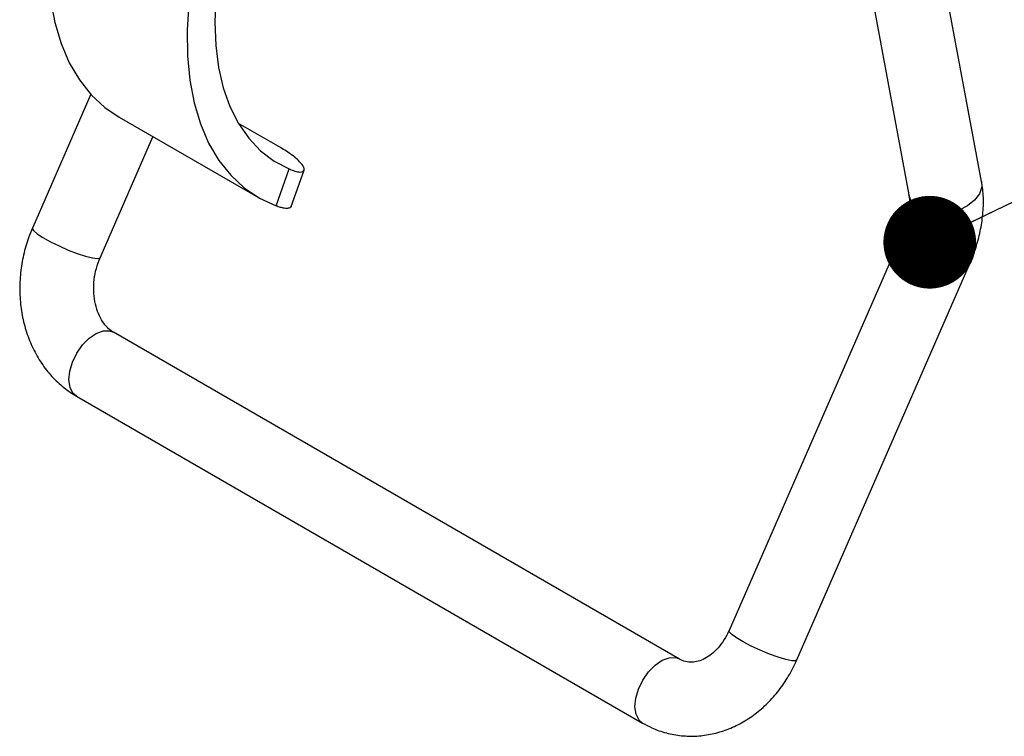
# Model space of a CAD drawing. Units: inches. Extents: x 0.1 to 10.8, y 0.2 to 8.4.
# Drawn here: x 8.7 to 9, y 6.5 to 6.7 of the extents above; entities that cross this region are included whole.
import ezdxf

# ---------------------------------------------------------------- set-up
doc = ezdxf.new("R2010")
doc.units = ezdxf.units.IN
doc.header["$MEASUREMENT"] = 0
doc.layers.add('FORMAT', color=7, linetype='Continuous')
doc.dimstyles.new('SLDDIMSTYLE2', dxfattribs={"dimtxt": 0.18, "dimasz": 0.02489, "dimexe": 0, "dimexo": 0.0625, "dimgap": 0, "dimtad": 0, "dimtih": 1, "dimtoh": 1, "dimdec": 0, "dimrnd": 1e-09, "dimzin": 0, "dimdsep": 46, "dimtxsty": 'Standard', "dimblk1": 'DOT', "dimblk2": 'DOT', "dimsah": 1, "dimcen": 0.09, "dimadec": 0, "dimazin": 0, "dimtfac": 0.02489, "dimtdec": 0, "dimtofl": 0, "dimtmove": 0, "dimatfit": 3, "dimldrblk": 'DOT', "dimfxl": 0, "dimfrac": 2, "dimtolj": 1, "dimtzin": 0, "dimarcsym": 0})

# ---------------------------------------------------------------- blocks, each defined once
blk = doc.blocks.new('_Dot')
at = {"color": 0, "linetype": 'ByBlock', "lineweight": -2}
blk.add_line((-0.5, 0), (-1, 0), dxfattribs=at)
at = {"color": 0, "linetype": 'ByBlock', "const_width": 0.5}
blk.add_lwpolyline([(-0.25, 0, 1), (0.25, 0, 1)], format="xyb", close=True, dxfattribs=at)

msp = doc.modelspace()

# ---------------------------------------------------------------- linework, layer by layer
at = {"color": 7, "linetype": 'Continuous', "lineweight": 25}
for p, q in [((8.97281469, 6.6298746), (8.94969045, 6.75390039)), ((8.9305461, 6.74832864), (8.95330955, 6.62623793)), ((8.73364022, 6.65325615), (8.71795033, 6.61733738)), ((8.74122756, 6.64712492), (8.77864062, 6.62552682)), ((8.77519578, 6.64435115), (8.7736078, 6.64520618)), ((8.78454905, 6.63895162), (8.77519578, 6.64435115)), ((8.73613262, 6.60939507), (8.75032063, 6.6418756)), ((8.7833722, 6.62330406), (8.78686449, 6.63322459)), ((8.78747831, 6.62316887), (8.79089559, 6.6328763)), ((8.95129496, 6.61529392), (8.90501562, 6.50934689)), ((8.92319791, 6.50140458), (8.96947725, 6.60735161)), ((8.89172254, 6.50164101), (8.73973199, 6.58938328)), ((8.72981216, 6.57219977), (8.88180271, 6.4844575))]:
    msp.add_line(p, q, dxfattribs=at)
at = {"color": 8, "linetype": 'Continuous', "lineweight": 25}
for p, q in [((8.73869479, 6.58977176), (8.73973199, 6.58938328)), ((8.89068533, 6.50202949), (8.89165856, 6.501677))]:
    msp.add_line(p, q, dxfattribs=at)
at = {"color": 7, "linetype": 'Continuous', "lineweight": 25, "flags": 128}
for points in [[(8.73643891, 6.74512073), (8.73290311, 6.73747936), (8.72982626, 6.72975256), (8.72723421, 6.72200528), (8.72514874, 6.71430262), (8.72358737, 6.70670929), (8.72256323, 6.69928912), (8.72208493, 6.69210444), (8.72215647, 6.68521563), (8.72277727, 6.67868057), (8.7239421, 6.67255419), (8.72564117, 6.66688797), (8.72786021, 6.6617295), (8.73058058, 6.65712215), (8.7337794, 6.65310462), (8.73742981, 6.64971068), (8.74122756, 6.64712492)], [(8.77385196, 6.72352264), (8.77031617, 6.71588126), (8.76723931, 6.70815446), (8.76464726, 6.70040719), (8.76256179, 6.69270452), (8.76100043, 6.6851112), (8.75997629, 6.67769102), (8.75949799, 6.67050634), (8.75956953, 6.66361753), (8.76019033, 6.65708248), (8.76135516, 6.6509561), (8.76305423, 6.64528987), (8.76527327, 6.6401314), (8.76799364, 6.63552405), (8.77119246, 6.63150652), (8.77484287, 6.62811258), (8.77891419, 6.62537075), (8.7833722, 6.62330406)], [(8.77968981, 6.72148765), (8.77643197, 6.71442546), (8.77361757, 6.70728364), (8.77127236, 6.70012749), (8.76941777, 6.69302245), (8.76807078, 6.68603347), (8.76724368, 6.67922445), (8.76694404, 6.67265765), (8.76717461, 6.66639312), (8.76793327, 6.66048812), (8.76921309, 6.65499666), (8.77100237, 6.64996893), (8.77328474, 6.64545091), (8.77603934, 6.64148391), (8.77924099, 6.6381042), (8.7828604, 6.63534267), (8.78686449, 6.63322459)]]:
    msp.add_lwpolyline(points, dxfattribs=at)
at = {"color": 8, "linetype": 'Continuous', "lineweight": 25, "flags": 128}
for points in [[(8.97281469, 6.6298746), (8.97284941, 6.62839909), (8.97223973, 6.62654142), (8.97094939, 6.62479611), (8.96907408, 6.62329258), (8.9667529, 6.62214235), (8.96415798, 6.62143073), (8.9614818, 6.6212105), (8.95892282, 6.62149799), (8.95667083, 6.62227187), (8.95489285, 6.62347476), (8.95372076, 6.62501743), (8.95330955, 6.62623793)], [(8.71795033, 6.61733738), (8.71792971, 6.61724753), (8.71824488, 6.61665947), (8.71921245, 6.61582716), (8.72076066, 6.61481234), (8.7227747, 6.61369027), (8.72510518, 6.61254417), (8.72757926, 6.61145903), (8.73001347, 6.61051534), (8.73222725, 6.60978309), (8.73405643, 6.60931658)], [(8.96947725, 6.60735161), (8.96913726, 6.60714126), (8.96812761, 6.60715118), (8.96654381, 6.60747049), (8.96450333, 6.60807551), (8.96215749, 6.60892136), (8.95968027, 6.6099453), (8.9572554, 6.61107141), (8.95506272, 6.61221617), (8.95326485, 6.61329466), (8.95199513, 6.6142269), (8.95134774, 6.61494376), (8.95129496, 6.61529392)], [(8.73405643, 6.60931658), (8.73536534, 6.60915042), (8.73605691, 6.60929692), (8.73613262, 6.60939507)], [(8.72981216, 6.57219977), (8.72885716, 6.57302188), (8.728059, 6.5745654), (8.72775871, 6.57657069), (8.72797858, 6.57888902), (8.72870228, 6.58134845), (8.72987616, 6.58376658), (8.73141314, 6.58596406), (8.73319924, 6.58777792), (8.73510199, 6.58907362), (8.73698028, 6.58975509), (8.73869479, 6.58977176)], [(8.92319791, 6.50140458), (8.92285792, 6.50119423), (8.92184827, 6.50120416), (8.92026448, 6.50152347), (8.91822399, 6.50212848), (8.91587815, 6.50297433), (8.91340093, 6.50399828), (8.91097606, 6.50512439), (8.90878338, 6.50626914), (8.90698552, 6.50734763), (8.9057158, 6.50827987), (8.9050684, 6.50899673), (8.90501562, 6.50934689)], [(8.88180583, 6.4844557), (8.8808477, 6.4852796), (8.88004954, 6.48682313), (8.87974926, 6.48882842), (8.87996912, 6.49114675), (8.88069283, 6.49360618), (8.8818667, 6.49602431), (8.88340369, 6.49822179), (8.88518979, 6.50003564), (8.88709254, 6.50133135), (8.88897082, 6.50201281), (8.89068533, 6.50202949)]]:
    msp.add_lwpolyline(points, dxfattribs=at)
at = {"color": 7, "linetype": 'Continuous', "lineweight": 25}
for points, knots in [([(8.78686449, 6.63322459), (8.78742067, 6.63300591), (8.78854882, 6.63256235), (8.78978436, 6.63234302), (8.79062914, 6.63245336), (8.79099542, 6.63289836), (8.79087845, 6.63363206), (8.79027577, 6.63459036), (8.78918059, 6.63573845), (8.78776266, 6.63688703), (8.78619154, 6.63797333), (8.7850992, 6.63862395), (8.78454905, 6.63895162)], [0, 0, 0, 0, 0.104991647, 0.2129640641, 0.3179807559, 0.4261382229, 0.5296323191, 0.6360936458, 0.7402367671, 0.8473481623, 0.9231180583, 1, 1, 1, 1]), ([(8.96947725, 6.60735161), (8.96981099, 6.60814859), (8.97075967, 6.61041402), (8.97197685, 6.61423352), (8.9729502, 6.61877008), (8.97337931, 6.62329691), (8.97327787, 6.62700627), (8.97293076, 6.6291558), (8.97281469, 6.6298746)], [0, 0, 0, 0, 0.105605592, 0.300184304, 0.496867185, 0.696280243, 0.898435279, 1, 1, 1, 1]), ([(8.95330955, 6.62623793), (8.95334678, 6.62600562), (8.95345288, 6.62534356), (8.95349607, 6.62380598), (8.95326391, 6.62157687), (8.95268232, 6.6190034), (8.95195717, 6.61685258), (8.95142776, 6.6156065), (8.95129496, 6.61529392)], [0, 0, 0, 0, 0.107415164, 0.306127752, 0.50823246, 0.715816766, 0.928711256, 1, 1, 1, 1]), ([(8.78747354, 6.6231706), (8.78743283, 6.6230847), (8.78734998, 6.62290987), (8.78698246, 6.62267706), (8.78639255, 6.62258831), (8.78564555, 6.62266471), (8.78493184, 6.62280376), (8.78420237, 6.62300579), (8.78358066, 6.62322916), (8.7833722, 6.62330406)], [0, 0, 0, 0, 0.122546852, 0.249436368, 0.507548049, 0.639071723, 0.728565196, 0.908989288, 1, 1, 1, 1]), ([(8.71795033, 6.61733738), (8.71759608, 6.61647768), (8.71663225, 6.61413862), (8.71548945, 6.61013008), (8.71469019, 6.60534848), (8.71447249, 6.60050844), (8.71483823, 6.59570544), (8.71579191, 6.59103102), (8.71732378, 6.58658031), (8.71941147, 6.58244948), (8.72201461, 6.57872939), (8.72507948, 6.5755131), (8.72776615, 6.57342616), (8.72940614, 6.57244314), (8.72981216, 6.57219977)], [0, 0, 0, 0, 0.053272749, 0.144943617, 0.23681326, 0.3289024143, 0.4211915562, 0.5136240745, 0.6060679043, 0.6982937729, 0.789986914, 0.8808077921, 0.9704908009, 1, 1, 1, 1]), ([(8.73973199, 6.58938328), (8.7395268, 6.58951025), (8.73885998, 6.58992287), (8.73775075, 6.59092454), (8.73646489, 6.59266172), (8.73539599, 6.59489414), (8.73465873, 6.59756514), (8.73434008, 6.60048395), (8.73447743, 6.60351827), (8.73504067, 6.60656736), (8.7357676, 6.60844981), (8.73613262, 6.60939507)], [0, 0, 0, 0, 0.054045846, 0.175631888, 0.290415787, 0.412286108, 0.530923758, 0.648338851, 0.765379693, 0.882186594, 1, 1, 1, 1]), ([(8.90501562, 6.50934689), (8.90482147, 6.50892711), (8.90421657, 6.50761923), (8.90296472, 6.50565108), (8.90123944, 6.50368784), (8.89940058, 6.50222405), (8.89756517, 6.5012698), (8.89580627, 6.50079346), (8.89412059, 6.50076111), (8.89279528, 6.50107673), (8.89197187, 6.50150986), (8.89172254, 6.50164101)], [0, 0, 0, 0, 0.055032329, 0.171458169, 0.287822254, 0.404693796, 0.523627189, 0.647570794, 0.78170987, 0.933900673, 1, 1, 1, 1]), ([(8.88180271, 6.4844575), (8.88261098, 6.48402333), (8.88464879, 6.48292871), (8.88814783, 6.48171834), (8.8922319, 6.48096996), (8.89637456, 6.48088871), (8.90049166, 6.48145298), (8.90451731, 6.48264801), (8.90838897, 6.48445127), (8.91204365, 6.48683624), (8.91542102, 6.48976514), (8.91844532, 6.49319629), (8.921119, 6.49706928), (8.9224993, 6.49994771), (8.92319791, 6.50140458)], [0, 0, 0, 0, 0.055797772, 0.14067674, 0.224970961, 0.308828214, 0.3925775, 0.476660622, 0.561435258, 0.64712102, 0.733775801, 0.82131364, 0.909560702, 1, 1, 1, 1])]:
    msp.add_open_spline(points, degree=3, knots=knots, dxfattribs=at)

# ---------------------------------------------------------------- leaders
at = {"layer": 'FORMAT'}
msp.add_leader([(8.95889547, 6.61354822), (9.54519802, 6.8978608)], dimstyle='SLDDIMSTYLE2', dxfattribs=at)

doc.saveas('drawing.dxf')
